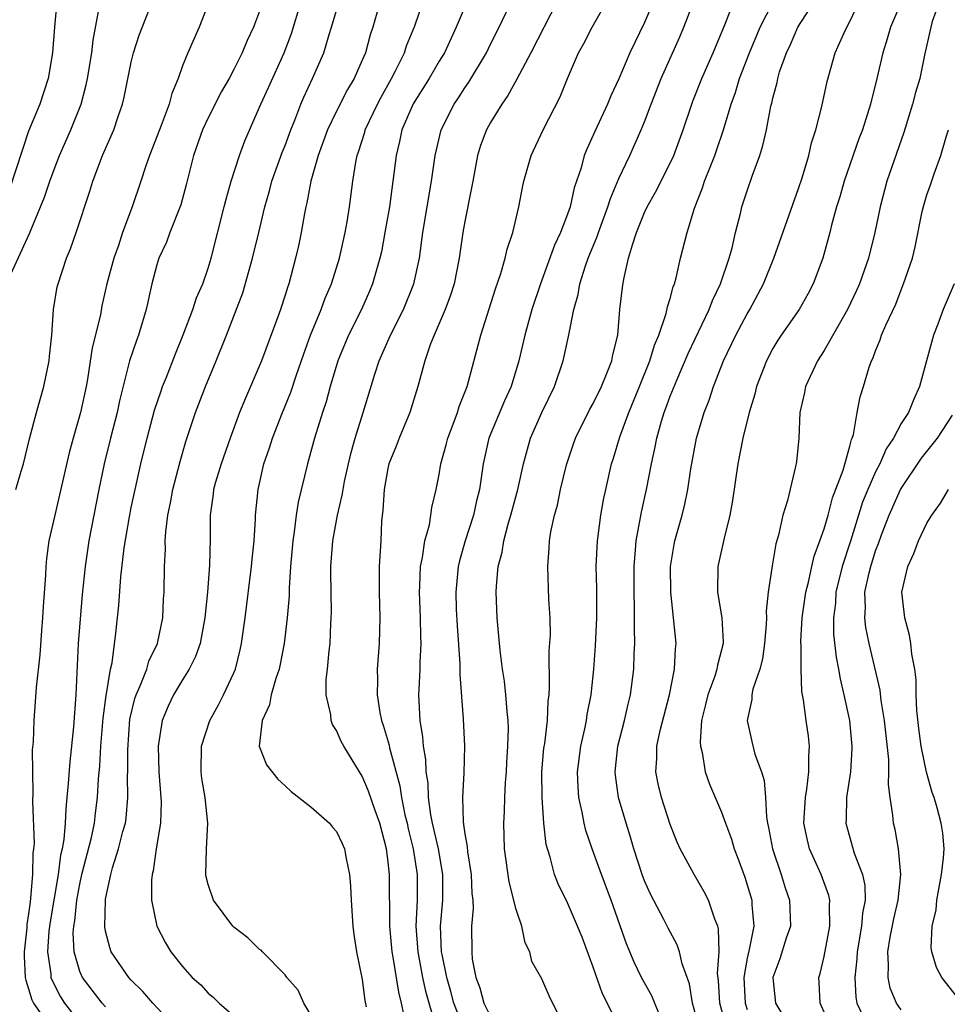
# Model space of a CAD drawing. Units: inches. Extents: x 2631000 to 2634000, y 1497000 to 1500000.
# Drawn here: x 2631190 to 2631263, y 1497971 to 1498048 of the extents above; entities that cross this region are included whole.
import ezdxf

# ---------------------------------------------------------------- set-up
doc = ezdxf.new("R2010")
doc.units = ezdxf.units.IN
doc.header["$MEASUREMENT"] = 0
doc.layers.add('LD26311497_2ft', color=182, linetype='Continuous')

msp = doc.modelspace()

# ---------------------------------------------------------------- linework, layer by layer
at = {"layer": 'LD26311497_2ft'}
for points, elevation in [([(2631232.684, 1497969.316), (2631231.568, 1497971.568), (2631231, 1497972.884), (2631230.228, 1497974.228), (2631230.067, 1497975), (2631229.69, 1497975.691), (2631229.426, 1497977), (2631229, 1497978.289), (2631228.439, 1497980.44), (2631228.077, 1497983), (2631228.027, 1497985), (2631228.09, 1497985.91), (2631228.12, 1497987), (2631228.177, 1497988.177), (2631228.249, 1497989), (2631228.276, 1497989.724), (2631228.354, 1497991), (2631228.388, 1497992.388), (2631228.365, 1497993), (2631228.286, 1497993.714), (2631228.203, 1497995), (2631228.077, 1497996.077), (2631227.932, 1497997), (2631227.766, 1497998.234), (2631227.685, 1497999), (2631227.518, 1498001), (2631227.449, 1498003), (2631227.461, 1498003.461), (2631227.6, 1498005), (2631227.897, 1498006.103), (2631228.025, 1498007), (2631228.392, 1498008.392), (2631228.578, 1498009), (2631229.118, 1498011), (2631229.561, 1498013), (2631230.12, 1498015), (2631231, 1498016.987), (2631231.98, 1498019), (2631232.669, 1498021), (2631233.085, 1498022.915), (2631233.49, 1498025), (2631233.828, 1498026.172), (2631233.957, 1498027), (2631234.398, 1498028.398), (2631234.614, 1498029), (2631235.309, 1498030.692), (2631235.403, 1498031), (2631236.14, 1498033), (2631236.335, 1498033.665), (2631237, 1498035.204), (2631237.845, 1498037), (2631238.741, 1498039), (2631239, 1498039.634), (2631239.51, 1498041), (2631240.297, 1498043), (2631241.748, 1498046.252), (2631242.063, 1498047), (2631243.432, 1498050.568)], 8996), ([(2631220.356, 1497969.644), (2631220.072, 1497971), (2631219.847, 1497971.847), (2631219.417, 1497974.583), (2631219.33, 1497975), (2631219.148, 1497977), (2631219.124, 1497981), (2631219, 1497982.194), (2631218.896, 1497983), (2631218.372, 1497985), (2631218.012, 1497985.987), (2631217.5, 1497987.5), (2631217, 1497988.676), (2631216.778, 1497989), (2631215.558, 1497991), (2631215.369, 1497991.369), (2631215, 1497992.232), (2631214.695, 1497992.695), (2631214.573, 1497993), (2631214.545, 1497993.455), (2631214.189, 1497995), (2631214.193, 1497996.193), (2631214.304, 1497997), (2631214.421, 1497998.421), (2631214.502, 1497999), (2631214.56, 1498000.56), (2631214.591, 1498001), (2631214.598, 1498001.402), (2631214.547, 1498004.547), (2631214.553, 1498005), (2631214.72, 1498007), (2631215.086, 1498009), (2631215.449, 1498010.551), (2631215.502, 1498011), (2631215.623, 1498011.623), (2631215.922, 1498013), (2631216.134, 1498013.866), (2631216.461, 1498015), (2631217.081, 1498017), (2631217.977, 1498019.977), (2631218.312, 1498021), (2631219.2, 1498023), (2631220.214, 1498025), (2631221.02, 1498027), (2631221.453, 1498029), (2631221.716, 1498031), (2631222.404, 1498035), (2631222.689, 1498037), (2631223.161, 1498039), (2631224.16, 1498041), (2631224.503, 1498041.496), (2631225, 1498042.283), (2631225.297, 1498042.703), (2631226.672, 1498045), (2631227, 1498045.682), (2631227.666, 1498047), (2631228.744, 1498049.256)], 8988), ([(2631243, 1497970.047), (2631242.747, 1497971), (2631242.493, 1497972.493), (2631241.934, 1497974.066), (2631241.736, 1497975), (2631241.546, 1497975.546), (2631240.833, 1497976.833), (2631240.501, 1497977.499), (2631239.468, 1497979.468), (2631239, 1497980.519), (2631238.818, 1497981), (2631238.165, 1497983), (2631237.909, 1497983.909), (2631237.561, 1497985), (2631236.983, 1497987), (2631236.737, 1497988.737), (2631236.715, 1497989), (2631236.921, 1497991), (2631237.433, 1497993), (2631237.724, 1497994.276), (2631237.914, 1497995), (2631238.174, 1497997), (2631238.2, 1497998.2), (2631238.239, 1497999), (2631238.206, 1498000.206), (2631238.223, 1498001), (2631238.218, 1498001.782), (2631238.182, 1498003), (2631238.179, 1498005), (2631238.304, 1498006.304), (2631238.354, 1498007), (2631238.775, 1498009.225), (2631239.159, 1498011), (2631239.53, 1498013), (2631239.804, 1498014.197), (2631239.946, 1498015), (2631240.318, 1498016.318), (2631240.532, 1498017), (2631240.667, 1498017.333), (2631241, 1498018.256), (2631241.507, 1498019.507), (2631242.405, 1498021.595), (2631244.042, 1498025), (2631244.299, 1498025.701), (2631244.925, 1498027), (2631245.598, 1498029), (2631245.82, 1498029.82), (2631246.09, 1498031), (2631246.474, 1498032.474), (2631246.59, 1498033), (2631247, 1498034.259), (2631247.393, 1498035.393), (2631247.988, 1498037), (2631248.23, 1498037.769), (2631248.508, 1498039), (2631248.853, 1498040.853), (2631248.918, 1498041.082), (2631249, 1498041.477), (2631249.324, 1498042.676), (2631249.381, 1498043), (2631249.529, 1498043.529), (2631250.055, 1498045), (2631250.367, 1498045.633), (2631250.948, 1498047), (2631252.533, 1498049.467)], 9002), ([(2631245.406, 1497969), (2631244.879, 1497971), (2631244.763, 1497972.763), (2631244.691, 1497973.309), (2631244.824, 1497975), (2631244.772, 1497976.772), (2631244.699, 1497977), (2631244.466, 1497977.534), (2631243.972, 1497979), (2631243.659, 1497979.658), (2631242.856, 1497981), (2631241.785, 1497983), (2631241.535, 1497983.535), (2631241, 1497984.915), (2631240.324, 1497987), (2631240.07, 1497988.07), (2631239.881, 1497989), (2631239.957, 1497990.043), (2631239.965, 1497991), (2631240.227, 1497992.227), (2631240.948, 1497995), (2631241.345, 1497997), (2631241.408, 1497998.592), (2631241.467, 1497999), (2631241.269, 1498001), (2631241.04, 1498003), (2631241.032, 1498005), (2631241.303, 1498006.697), (2631241.366, 1498007), (2631241.926, 1498009), (2631242.138, 1498009.862), (2631242.384, 1498011), (2631242.611, 1498012.611), (2631243.045, 1498015), (2631243.657, 1498017), (2631244.04, 1498017.96), (2631244.373, 1498019), (2631245.151, 1498021), (2631246.115, 1498023), (2631247, 1498024.679), (2631247.192, 1498025), (2631248.267, 1498027), (2631249.076, 1498029), (2631251, 1498034.434), (2631251.272, 1498035.272), (2631251.79, 1498037), (2631252.018, 1498037.982), (2631252.343, 1498039), (2631252.826, 1498040.826), (2631253.238, 1498042.762), (2631253.853, 1498045), (2631254.551, 1498046.551), (2631254.767, 1498047), (2631255, 1498047.426), (2631256.129, 1498049.871)], 9004), ([(2631189.482, 1498027.481), (2631191.069, 1498030.931), (2631191.938, 1498033), (2631192.242, 1498033.758), (2631192.666, 1498035), (2631193, 1498035.916), (2631193.42, 1498037), (2631194.298, 1498039), (2631195.091, 1498041), (2631195.489, 1498042.511), (2631195.589, 1498043), (2631195.917, 1498045), (2631196.021, 1498045.979), (2631196.488, 1498048.488)], 8970), ([(2631193.197, 1498049), (2631193.012, 1498046.988), (2631192.871, 1498045), (2631192.537, 1498043), (2631191.886, 1498041), (2631191, 1498038.883), (2631189.537, 1498034.463)], 8968), ([(2631190.01, 1498011), (2631190.43, 1498012.431), (2631190.615, 1498013), (2631191.062, 1498014.938), (2631191.61, 1498017), (2631192.188, 1498019), (2631192.609, 1498021), (2631192.631, 1498021.369), (2631192.805, 1498023), (2631192.938, 1498025), (2631193.238, 1498026.762), (2631193.293, 1498027), (2631193.958, 1498029), (2631194.267, 1498029.733), (2631194.709, 1498031), (2631195.772, 1498034.228), (2631196.003, 1498035), (2631196.773, 1498037), (2631197.642, 1498039), (2631197.947, 1498039.947), (2631198.315, 1498041), (2631198.446, 1498041.554), (2631199, 1498044.264), (2631199.184, 1498045), (2631199.624, 1498046.376), (2631200.428, 1498048.428)], 8972), ([(2631205.083, 1498049), (2631204.295, 1498047), (2631203.404, 1498045), (2631203, 1498043.986), (2631202.648, 1498043), (2631202.16, 1498041.84), (2631201.946, 1498041), (2631201.328, 1498039.328), (2631201.19, 1498039), (2631200.428, 1498037), (2631200.115, 1498036.116), (2631199.755, 1498035), (2631199.068, 1498033), (2631198.327, 1498031), (2631197.997, 1498029.997), (2631197.641, 1498029), (2631197.107, 1498027), (2631196.718, 1498025.282), (2631196.594, 1498024.594), (2631195.965, 1498022.035), (2631195.592, 1498019.592), (2631195.484, 1498019), (2631195.057, 1498017), (2631194.479, 1498015), (2631194.163, 1498013.837), (2631193.42, 1498010.581), (2631193.039, 1498009), (2631192.591, 1498007), (2631192.393, 1498005.607), (2631192.335, 1498005), (2631192.31, 1498004.31), (2631192.13, 1498001.87), (2631192.09, 1498001), (2631192.003, 1498000.003), (2631191.873, 1497998.127), (2631191.585, 1497995.585), (2631191.397, 1497993), (2631191.354, 1497991.354), (2631191.29, 1497990.71), (2631191.298, 1497989), (2631191.344, 1497987.344), (2631191.307, 1497986.693), (2631191.43, 1497983.43), (2631191.394, 1497983), (2631191.339, 1497982.66), (2631191.307, 1497981), (2631191.158, 1497979.158), (2631191.112, 1497978.887), (2631191, 1497977.949), (2631190.871, 1497977.129), (2631190.862, 1497976.862), (2631190.654, 1497975), (2631190.655, 1497974.655), (2631190.735, 1497973), (2631190.774, 1497972.774), (2631191, 1497972.114), (2631191.262, 1497971.262), (2631191.392, 1497971), (2631192.186, 1497969.814)], 8974), ([(2631197, 1497970.701), (2631196.747, 1497971), (2631195.206, 1497973), (2631195, 1497973.465), (2631194.544, 1497975), (2631194.481, 1497976.481), (2631194.52, 1497977), (2631194.592, 1497977.408), (2631194.766, 1497979), (2631195, 1497980.256), (2631195.162, 1497981), (2631195.902, 1497983.902), (2631196.131, 1497985), (2631196.214, 1497985.786), (2631196.372, 1497987), (2631196.454, 1497988.454), (2631196.544, 1497989.456), (2631196.631, 1497991), (2631196.812, 1497993.188), (2631197.042, 1497994.958), (2631197.073, 1497995.073), (2631197.377, 1497997), (2631197.505, 1497997.505), (2631197.811, 1497999.811), (2631198.038, 1498001.962), (2631198.189, 1498004.188), (2631198.451, 1498006.451), (2631198.852, 1498008.852), (2631199, 1498009.591), (2631199.298, 1498011), (2631199.756, 1498013), (2631200.244, 1498015), (2631200.823, 1498017.177), (2631201.321, 1498018.679), (2631201.441, 1498019), (2631201.738, 1498019.738), (2631202.436, 1498021.564), (2631203.039, 1498023.039), (2631203.797, 1498025), (2631204.091, 1498025.909), (2631204.576, 1498027), (2631205, 1498028.221), (2631205.229, 1498029), (2631206.252, 1498033), (2631206.393, 1498033.607), (2631206.791, 1498035), (2631207.429, 1498037), (2631207.852, 1498038.148), (2631209, 1498040.769), (2631209.089, 1498041), (2631209.698, 1498042.302), (2631210.918, 1498045), (2631211.498, 1498046.502), (2631212.253, 1498049)], 8978), ([(2631202.563, 1497969), (2631200.695, 1497971), (2631199.905, 1497971.905), (2631199, 1497972.785), (2631198.806, 1497973), (2631197.444, 1497975), (2631197.325, 1497975.325), (2631197, 1497976.605), (2631196.933, 1497976.933), (2631196.983, 1497979), (2631197, 1497979.1), (2631197.397, 1497981), (2631197.539, 1497981.539), (2631198.018, 1497983), (2631198.356, 1497984.356), (2631198.542, 1497985), (2631198.598, 1497985.402), (2631198.74, 1497987), (2631198.721, 1497988.721), (2631198.735, 1497989), (2631198.726, 1497990.726), (2631198.898, 1497993.102), (2631199.282, 1497994.718), (2631199.376, 1497995), (2631199.7, 1497995.7), (2631200.203, 1497997), (2631200.377, 1497997.623), (2631201.04, 1497999), (2631201.452, 1498001), (2631201.522, 1498002.478), (2631201.563, 1498003), (2631201.602, 1498005), (2631201.658, 1498006.342), (2631201.654, 1498007), (2631201.684, 1498007.684), (2631201.843, 1498009), (2631202.055, 1498009.945), (2631202.238, 1498011), (2631202.822, 1498013.178), (2631203.264, 1498014.736), (2631204.003, 1498017), (2631204.783, 1498019), (2631205.626, 1498021), (2631206.433, 1498023), (2631207.689, 1498026.311), (2631208.457, 1498029), (2631208.939, 1498031), (2631209.4, 1498033), (2631209.762, 1498034.238), (2631209.956, 1498035), (2631210.773, 1498037.227), (2631211, 1498037.784), (2631211.442, 1498039), (2631211.753, 1498039.753), (2631212.218, 1498041), (2631212.45, 1498041.55), (2631213.134, 1498043), (2631214.001, 1498045), (2631214.42, 1498046.42), (2631214.616, 1498047), (2631215.19, 1498049)], 8980), ([(2631218.41, 1498049), (2631217.82, 1498047), (2631217.613, 1498046.387), (2631217.246, 1498045), (2631217, 1498044.419), (2631216.379, 1498043), (2631215.865, 1498042.135), (2631215, 1498040.442), (2631214.3, 1498039), (2631213.561, 1498037), (2631212.987, 1498035), (2631212.682, 1498033.318), (2631212.595, 1498033), (2631212.493, 1498032.493), (2631212.238, 1498031), (2631212.024, 1498029.976), (2631211.802, 1498029), (2631211.28, 1498027), (2631211.202, 1498026.798), (2631211, 1498026.124), (2631210.633, 1498025), (2631210.436, 1498024.436), (2631209.147, 1498021), (2631208.292, 1498019), (2631207.891, 1498018.109), (2631207.444, 1498017), (2631206.699, 1498015), (2631205.998, 1498013), (2631205.566, 1498011.566), (2631205.411, 1498011), (2631205.376, 1498010.624), (2631205.15, 1498009), (2631205.152, 1498007.152), (2631205.107, 1498005.107), (2631204.947, 1498003), (2631204.746, 1498001), (2631204.366, 1497999), (2631204.019, 1497997.981), (2631203.519, 1497997), (2631203, 1497996.181), (2631202.301, 1497995), (2631201.889, 1497994.11), (2631201.42, 1497993), (2631201.106, 1497991), (2631201.155, 1497989), (2631201.311, 1497987), (2631201.323, 1497986.677), (2631201.284, 1497985), (2631200.954, 1497983), (2631200.716, 1497981.284), (2631200.621, 1497981), (2631200.57, 1497980.57), (2631200.59, 1497979), (2631201.004, 1497977), (2631201.679, 1497975.679), (2631202.079, 1497975), (2631203, 1497973.849), (2631203.759, 1497973), (2631204.415, 1497972.415), (2631205, 1497971.765), (2631205.422, 1497971.422), (2631205.851, 1497971), (2631207, 1497970.004)], 8982), ([(2631213, 1497970.09), (2631212.457, 1497971), (2631212, 1497972), (2631211.136, 1497973), (2631211, 1497973.187), (2631209.224, 1497975), (2631209.123, 1497975.123), (2631209, 1497975.183), (2631208.082, 1497976.082), (2631207, 1497976.922), (2631206.927, 1497977), (2631205.423, 1497979), (2631205, 1497980.236), (2631204.84, 1497980.84), (2631204.815, 1497981), (2631204.87, 1497983), (2631204.969, 1497985), (2631204.75, 1497987), (2631204.495, 1497988.495), (2631204.437, 1497989), (2631204.472, 1497991), (2631205.114, 1497993), (2631205.787, 1497994.213), (2631206.196, 1497995), (2631207, 1497996.72), (2631207.114, 1497997), (2631207.495, 1497998.505), (2631207.599, 1497999), (2631207.889, 1498001), (2631208.384, 1498005), (2631208.428, 1498005.572), (2631208.575, 1498007), (2631208.683, 1498008.683), (2631208.687, 1498009), (2631208.888, 1498011), (2631209.344, 1498013), (2631209.767, 1498014.233), (2631210.003, 1498015), (2631210.79, 1498017), (2631211.431, 1498018.569), (2631211.85, 1498019.85), (2631212.437, 1498021.563), (2631212.964, 1498023), (2631213.801, 1498025), (2631214.113, 1498025.887), (2631214.598, 1498027), (2631215.222, 1498029), (2631215.683, 1498031), (2631215.827, 1498031.827), (2631216.013, 1498033), (2631216.255, 1498035), (2631216.493, 1498036.493), (2631216.6, 1498037), (2631216.71, 1498037.289), (2631217.193, 1498038.807), (2631217.24, 1498039), (2631218.186, 1498041), (2631218.463, 1498041.537), (2631219.287, 1498043), (2631219.604, 1498043.604), (2631220.292, 1498045), (2631220.461, 1498045.539), (2631221.099, 1498047.099), (2631221.736, 1498049)], 8984), ([(2631225.168, 1498049), (2631224.327, 1498047), (2631223.412, 1498045), (2631223, 1498044.335), (2631222.209, 1498043), (2631220.973, 1498041.027), (2631220.099, 1498039), (2631219.911, 1498038.089), (2631219.636, 1498037), (2631219.394, 1498035), (2631219.118, 1498033), (2631218.774, 1498031), (2631218.491, 1498029.509), (2631218.375, 1498029), (2631218.104, 1498028.104), (2631217.807, 1498027), (2631217.574, 1498026.426), (2631216.94, 1498025), (2631215.938, 1498023), (2631215.091, 1498021), (2631214.498, 1498019), (2631214.187, 1498017.813), (2631213.91, 1498017), (2631213.292, 1498015), (2631212.734, 1498013), (2631212.007, 1498009.993), (2631211.857, 1498009), (2631211.701, 1498007.701), (2631211.583, 1498007), (2631211.416, 1498005), (2631211.304, 1498003.304), (2631211.296, 1498002.704), (2631211.153, 1498001), (2631210.922, 1497999), (2631210.616, 1497997.384), (2631210.531, 1497997), (2631210.273, 1497996.273), (2631209.914, 1497995), (2631209.78, 1497994.22), (2631209.191, 1497993), (2631208.96, 1497991), (2631209.552, 1497989.552), (2631210.434, 1497988.434), (2631211, 1497987.928), (2631211.467, 1497987.467), (2631213, 1497986.281), (2631214.444, 1497985), (2631214.692, 1497984.692), (2631215, 1497984.369), (2631215.437, 1497983.437), (2631215.618, 1497983), (2631215.741, 1497982.259), (2631216.006, 1497981), (2631216.092, 1497980.092), (2631216.138, 1497979), (2631216.218, 1497977.782), (2631216.279, 1497977), (2631216.351, 1497976.351), (2631216.556, 1497975), (2631217, 1497972.822), (2631217.208, 1497971.208), (2631217.301, 1497970.699)], 8986), ([(2631232.183, 1498049), (2631230.143, 1498045), (2631229.048, 1498042.952), (2631228.335, 1498041.664), (2631227.868, 1498041), (2631227, 1498039.57), (2631226.685, 1498039), (2631226.222, 1498037.778), (2631225.977, 1498037), (2631225.608, 1498035), (2631225.526, 1498034.474), (2631225, 1498031.851), (2631224.846, 1498031), (2631224.563, 1498029), (2631224.157, 1498027), (2631223.883, 1498026.117), (2631223.452, 1498025), (2631222.595, 1498023), (2631222.329, 1498022.329), (2631221.874, 1498021), (2631221.337, 1498019), (2631220.706, 1498017), (2631219.872, 1498015), (2631219.641, 1498014.359), (2631219.086, 1498013), (2631219, 1498012.614), (2631218.702, 1498011), (2631218.611, 1498009.389), (2631218.513, 1498008.513), (2631218.446, 1498007), (2631218.331, 1498005), (2631218.319, 1498003), (2631218.369, 1498001), (2631218.325, 1497999), (2631218.17, 1497997), (2631218.19, 1497996.19), (2631218.153, 1497995), (2631218.365, 1497993.635), (2631218.496, 1497993), (2631218.631, 1497992.631), (2631219.091, 1497991.091), (2631219.125, 1497990.875), (2631219.925, 1497987.925), (2631220.056, 1497987), (2631220.333, 1497985.667), (2631220.494, 1497985), (2631220.576, 1497984.576), (2631220.969, 1497983), (2631221.276, 1497981), (2631221.269, 1497979), (2631221.181, 1497977), (2631221.326, 1497975), (2631221.708, 1497973), (2631221.929, 1497971.929), (2631222.686, 1497969.314)], 8990), ([(2631224.854, 1497969.146), (2631224.149, 1497971), (2631223.909, 1497971.908), (2631223.594, 1497973), (2631223.221, 1497974.779), (2631223.189, 1497975), (2631223.096, 1497977), (2631223.27, 1497979), (2631223.281, 1497981), (2631222.933, 1497983), (2631222.479, 1497985), (2631222.347, 1497985.653), (2631222.165, 1497987), (2631222.135, 1497988.135), (2631221.986, 1497989), (2631221.957, 1497989.957), (2631221.768, 1497991), (2631221.724, 1497991.724), (2631221.505, 1497993), (2631221.422, 1497995), (2631221.428, 1497995.428), (2631221.52, 1497997), (2631221.513, 1497997.513), (2631221.582, 1497999), (2631221.555, 1497999.555), (2631221.529, 1498001), (2631221.456, 1498003), (2631221.492, 1498003.492), (2631221.549, 1498005), (2631221.709, 1498005.709), (2631221.883, 1498007), (2631222.231, 1498008.231), (2631222.348, 1498009), (2631222.415, 1498009.585), (2631222.765, 1498011), (2631223, 1498012.159), (2631223.138, 1498013), (2631223.534, 1498014.466), (2631223.663, 1498015), (2631224.089, 1498016.089), (2631224.424, 1498017), (2631224.557, 1498017.443), (2631225.174, 1498019), (2631226.242, 1498023), (2631227.388, 1498026.612), (2631227.803, 1498027.803), (2631228.142, 1498029), (2631228.296, 1498029.704), (2631228.732, 1498031), (2631229.211, 1498033), (2631229.481, 1498034.519), (2631229.595, 1498035), (2631230.161, 1498037), (2631231.097, 1498039), (2631232.43, 1498041.57), (2631233.008, 1498042.992), (2631233.864, 1498045), (2631234.268, 1498045.732), (2631234.908, 1498047), (2631236.069, 1498049)], 8992), ([(2631239.706, 1498049), (2631239, 1498047.367), (2631237.854, 1498045), (2631237, 1498042.962), (2631236.363, 1498041.637), (2631236.109, 1498041), (2631235.121, 1498038.88), (2631234.498, 1498037.502), (2631234.305, 1498037), (2631234.052, 1498036.052), (2631233.52, 1498034.48), (2631233.194, 1498033), (2631233, 1498032.441), (2631232.452, 1498031), (2631231.984, 1498030.016), (2631230.887, 1498027), (2631230.225, 1498025), (2631229.667, 1498023), (2631229.201, 1498021), (2631228.605, 1498019), (2631228.098, 1498017.902), (2631226.871, 1498015), (2631226.415, 1498013), (2631226.127, 1498011), (2631225.904, 1498010.096), (2631225.671, 1498009), (2631225.026, 1498007), (2631224.571, 1498005.429), (2631224.473, 1498005), (2631224.291, 1498003), (2631224.33, 1498001.67), (2631224.386, 1498000.386), (2631224.595, 1497997.405), (2631224.595, 1497996.595), (2631224.869, 1497993.131), (2631224.976, 1497991), (2631224.93, 1497988.93), (2631224.803, 1497987), (2631224.853, 1497985.147), (2631224.904, 1497984.904), (2631225, 1497984.17), (2631225.183, 1497983.183), (2631225.212, 1497982.788), (2631225.498, 1497981), (2631225.54, 1497979.539), (2631225.609, 1497979), (2631225.641, 1497978.359), (2631225.521, 1497977), (2631225.529, 1497975), (2631225.578, 1497974.422), (2631225.852, 1497973), (2631226.176, 1497972.176), (2631226.472, 1497971), (2631227, 1497969.956)], 8994), ([(2631238.118, 1497967), (2631235.725, 1497971.725), (2631235, 1497973.807), (2631234.13, 1497976.13), (2631233.787, 1497977), (2631233, 1497978.801), (2631232.274, 1497980.275), (2631231.994, 1497981), (2631231.647, 1497982.353), (2631231.429, 1497983), (2631231.341, 1497983.341), (2631231.153, 1497985), (2631231.011, 1497987), (2631231.005, 1497989), (2631231.161, 1497990.839), (2631231.221, 1497991.221), (2631231.43, 1497993), (2631231.49, 1497994.51), (2631231.559, 1497995), (2631231.601, 1497995.601), (2631231.578, 1497998.422), (2631231.664, 1497999.664), (2631231.638, 1498001), (2631231.553, 1498002.447), (2631231.452, 1498005), (2631231.573, 1498006.427), (2631231.593, 1498007), (2631231.697, 1498007.697), (2631231.98, 1498009), (2631232.217, 1498009.783), (2631232.459, 1498011), (2631232.917, 1498012.917), (2631233.456, 1498014.543), (2631233.622, 1498015), (2631234.748, 1498017.252), (2631235, 1498017.697), (2631235.637, 1498019), (2631236.1, 1498020.1), (2631236.445, 1498021), (2631236.53, 1498021.47), (2631236.907, 1498023), (2631237.082, 1498025), (2631237.272, 1498026.728), (2631237.374, 1498027.374), (2631237.762, 1498029), (2631238.053, 1498030.053), (2631238.379, 1498031), (2631239, 1498032.568), (2631239.196, 1498033), (2631239.851, 1498034.149), (2631241, 1498036.412), (2631241.28, 1498037), (2631242.022, 1498039), (2631242.683, 1498041), (2631242.771, 1498041.229), (2631243.47, 1498043), (2631244.351, 1498045), (2631245.301, 1498047.301), (2631245.97, 1498049)], 8998), ([(2631240.314, 1497969.686), (2631239.565, 1497971.565), (2631238.769, 1497973), (2631238.191, 1497974.192), (2631237.602, 1497975.603), (2631236.408, 1497979), (2631235.656, 1497981), (2631234.925, 1497983), (2631234.433, 1497984.433), (2631234.296, 1497985), (2631234.148, 1497985.852), (2631233.881, 1497987), (2631233.815, 1497987.815), (2631233.769, 1497989), (2631234.025, 1497991), (2631234.344, 1497992.344), (2631234.475, 1497993), (2631234.534, 1497993.466), (2631234.842, 1497995), (2631235.045, 1497997), (2631235.185, 1497998.814), (2631235.292, 1498001), (2631235.276, 1498003.276), (2631235.228, 1498005), (2631235.325, 1498007), (2631235.394, 1498007.394), (2631235.605, 1498009), (2631235.808, 1498010.192), (2631235.98, 1498011), (2631236.432, 1498013), (2631236.577, 1498013.423), (2631237.081, 1498015.082), (2631237.778, 1498017), (2631238.607, 1498019), (2631239.409, 1498021), (2631239.763, 1498022.237), (2631240.103, 1498023), (2631240.698, 1498024.698), (2631240.792, 1498025.208), (2631241, 1498025.873), (2631241.224, 1498026.776), (2631241.329, 1498027), (2631241.472, 1498027.472), (2631241.807, 1498029), (2631242.314, 1498031), (2631242.889, 1498032.889), (2631243.523, 1498034.477), (2631243.68, 1498035), (2631244.101, 1498036.101), (2631244.475, 1498037), (2631244.615, 1498037.385), (2631245.146, 1498039), (2631245.741, 1498041), (2631246.086, 1498041.914), (2631246.404, 1498043), (2631247.18, 1498045), (2631248.019, 1498047), (2631249, 1498048.928)], 9000), ([(2631259.036, 1498049), (2631258.17, 1498047), (2631257.906, 1498046.094), (2631257.557, 1498045), (2631257.112, 1498043), (2631256.608, 1498041), (2631255.974, 1498039), (2631255.707, 1498038.293), (2631254.562, 1498035), (2631254.211, 1498033.789), (2631253.958, 1498033), (2631253.571, 1498031.571), (2631253.44, 1498031), (2631252.9, 1498029), (2631252.153, 1498027), (2631251.751, 1498026.249), (2631251.037, 1498025), (2631249.635, 1498023), (2631249.386, 1498022.614), (2631249, 1498021.965), (2631248.493, 1498021), (2631247.725, 1498019), (2631247.588, 1498018.412), (2631247.151, 1498017), (2631246.666, 1498015), (2631246.278, 1498013), (2631245.865, 1498010.135), (2631245.655, 1498009), (2631245.197, 1498007.197), (2631244.714, 1498005), (2631244.696, 1498003), (2631245.033, 1498001), (2631245.133, 1497999.133), (2631245.127, 1497999), (2631244.679, 1497997.321), (2631244.635, 1497997), (2631244.467, 1497996.467), (2631243.925, 1497995), (2631243.762, 1497994.238), (2631243.451, 1497993), (2631243.326, 1497991.326), (2631243.351, 1497991), (2631243.493, 1497990.507), (2631243.73, 1497989), (2631244.057, 1497988.057), (2631245, 1497985.858), (2631245.298, 1497985), (2631245.772, 1497983.772), (2631245.994, 1497983), (2631246.282, 1497982.282), (2631246.811, 1497980.811), (2631247, 1497980.217), (2631247.349, 1497979), (2631247.358, 1497978.642), (2631247.507, 1497977), (2631247.159, 1497975.159), (2631247, 1497974.484), (2631246.727, 1497973), (2631246.837, 1497971), (2631247, 1497970.496)], 9006), ([(2631261.981, 1498049), (2631261.423, 1498047.423), (2631261.304, 1498047), (2631260.807, 1498044.808), (2631260.44, 1498043), (2631260.103, 1498041.896), (2631259.876, 1498041), (2631259.199, 1498038.801), (2631257.877, 1498035), (2631257.349, 1498033), (2631256.957, 1498031), (2631256.453, 1498029), (2631255.754, 1498027), (2631255.522, 1498026.478), (2631254.816, 1498025), (2631253, 1498021.82), (2631252.476, 1498021), (2631251.552, 1498019), (2631251.466, 1498018.534), (2631251.108, 1498017), (2631251.013, 1498015), (2631250.85, 1498013.15), (2631250.774, 1498012.774), (2631250.133, 1498010.133), (2631249.776, 1498009), (2631249.441, 1498007.441), (2631249.228, 1498006.772), (2631248.946, 1498005.054), (2631248.642, 1498003), (2631248.479, 1498001.521), (2631248.491, 1498001), (2631248.47, 1498000.47), (2631248.355, 1497999), (2631248.193, 1497997.807), (2631247.986, 1497997), (2631247.446, 1497995.446), (2631247.355, 1497995), (2631247.35, 1497994.65), (2631247.003, 1497993), (2631247.362, 1497991.362), (2631247.606, 1497990.394), (2631248.119, 1497989), (2631248.329, 1497988.329), (2631248.42, 1497987), (2631248.493, 1497985.507), (2631248.586, 1497985), (2631248.667, 1497984.668), (2631248.97, 1497983), (2631249.649, 1497981), (2631249.963, 1497979.962), (2631250.3, 1497979), (2631250.363, 1497977), (2631250.045, 1497976.045), (2631249.555, 1497974.445), (2631248.998, 1497973), (2631249.201, 1497971), (2631249.87, 1497969.87)], 9008), ([(2631209, 1498048.233), (2631208.533, 1498047), (2631208.036, 1498045.964), (2631207.656, 1498045), (2631207, 1498043.704), (2631206.619, 1498043), (2631206.023, 1498041.977), (2631205, 1498039.928), (2631204.563, 1498039), (2631203.843, 1498037), (2631203.284, 1498034.716), (2631202.853, 1498033.147), (2631202.004, 1498031), (2631201.736, 1498030.264), (2631201.158, 1498029), (2631201, 1498028.499), (2631200.598, 1498027), (2631200.159, 1498025), (2631199.563, 1498023), (2631199.405, 1498022.595), (2631198.872, 1498021), (2631198.098, 1498017.902), (2631197.914, 1498017), (2631197.393, 1498015), (2631196.897, 1498013), (2631196.474, 1498011), (2631196.072, 1498009), (2631195.7, 1498007), (2631195.403, 1498005), (2631195.18, 1498002.82), (2631194.873, 1497999), (2631194.681, 1497995), (2631194.497, 1497992.497), (2631194.206, 1497989.794), (2631194.088, 1497988.088), (2631193.992, 1497987), (2631193.891, 1497986.109), (2631193.85, 1497985), (2631193.747, 1497983.747), (2631193.609, 1497983), (2631193.491, 1497982.509), (2631193.295, 1497981), (2631192.671, 1497977.329), (2631192.589, 1497976.589), (2631192.478, 1497975), (2631192.731, 1497973.269), (2631192.744, 1497973), (2631192.804, 1497972.804), (2631193.486, 1497971.486), (2631193.798, 1497971), (2631195, 1497969.452)], 8976), ([(2631253, 1497970.298), (2631252.674, 1497971), (2631252.61, 1497972.61), (2631252.574, 1497973), (2631252.689, 1497973.311), (2631253, 1497974.619), (2631253.439, 1497977), (2631253.405, 1497978.595), (2631253.441, 1497979), (2631253.363, 1497979.363), (2631252.765, 1497981), (2631251.858, 1497983), (2631251.69, 1497983.691), (2631251.419, 1497985), (2631251.531, 1497987), (2631251.649, 1497987.649), (2631251.809, 1497989), (2631251.791, 1497990.209), (2631251.859, 1497991), (2631251.77, 1497991.771), (2631251.598, 1497993), (2631251.396, 1497994.604), (2631251.265, 1497995.264), (2631251.201, 1497997), (2631251.21, 1497998.79), (2631251.188, 1497999.188), (2631251.293, 1498001), (2631251.566, 1498003), (2631251.772, 1498003.772), (2631252.025, 1498005), (2631252.206, 1498005.794), (2631252.669, 1498007), (2631253, 1498007.932), (2631253.303, 1498009), (2631253.653, 1498010.347), (2631254.486, 1498012.486), (2631255, 1498014.358), (2631255.12, 1498014.881), (2631255.181, 1498015), (2631255.278, 1498015.278), (2631255.565, 1498017), (2631255.791, 1498018.209), (2631256.054, 1498019), (2631256.513, 1498020.513), (2631256.685, 1498021), (2631256.797, 1498021.204), (2631257, 1498021.783), (2631257.361, 1498022.639), (2631257.468, 1498023), (2631257.792, 1498023.792), (2631258.57, 1498025.43), (2631259, 1498026.543), (2631259.192, 1498027), (2631259.878, 1498029), (2631260.099, 1498029.9), (2631260.644, 1498032.644), (2631260.78, 1498033.22), (2631261, 1498033.938), (2631261.283, 1498034.717), (2631261.562, 1498035.562), (2631262.095, 1498037), (2631262.521, 1498038.521), (2631262.674, 1498039)], 9010), ([(2631263.126, 1498027), (2631262.277, 1498025), (2631261.859, 1498023.858), (2631261.514, 1498023), (2631260.424, 1498019), (2631259.975, 1498018.024), (2631259.569, 1498017), (2631259, 1498016.122), (2631258.393, 1498015), (2631257.836, 1498014.164), (2631257.334, 1498013), (2631257, 1498012.363), (2631256.39, 1498011), (2631255.991, 1498010.009), (2631255.66, 1498009), (2631255.041, 1498006.959), (2631254.408, 1498005), (2631253.917, 1498003), (2631253.869, 1498002.131), (2631253.727, 1498001), (2631253.734, 1497999.734), (2631253.927, 1497997.927), (2631254.117, 1497997), (2631254.238, 1497996.238), (2631254.533, 1497995), (2631254.963, 1497993), (2631255.166, 1497991), (2631255.166, 1497990.834), (2631255.04, 1497989), (2631254.733, 1497987), (2631254.716, 1497985.284), (2631254.696, 1497985), (2631255.336, 1497982.664), (2631255.973, 1497981), (2631256.162, 1497980.162), (2631256.197, 1497979), (2631255.99, 1497978.01), (2631255.919, 1497977), (2631255.572, 1497975), (2631255.555, 1497974.445), (2631255.398, 1497973), (2631255.466, 1497971.466), (2631255.548, 1497971), (2631256.001, 1497969.999)], 9012), ([(2631259, 1497970.47), (2631258.633, 1497971), (2631258.148, 1497972.148), (2631257.981, 1497973), (2631258.022, 1497973.978), (2631257.946, 1497975), (2631258.135, 1497976.135), (2631258.433, 1497977.567), (2631258.777, 1497979), (2631258.975, 1497981), (2631258.799, 1497983), (2631258.525, 1497984.525), (2631258.408, 1497985), (2631258.359, 1497985.641), (2631258.139, 1497987), (2631258.016, 1497988.016), (2631258.049, 1497989), (2631258.045, 1497989.955), (2631257.712, 1497993), (2631257.449, 1497994.551), (2631257.354, 1497995.354), (2631256.514, 1497999), (2631256.247, 1498000.247), (2631256.158, 1498001), (2631256.21, 1498001.79), (2631256.179, 1498003), (2631256.501, 1498004.501), (2631256.629, 1498005), (2631257, 1498006.209), (2631257.223, 1498006.777), (2631257.468, 1498007.468), (2631258.05, 1498009), (2631258.953, 1498011), (2631260.579, 1498013.42), (2631261.836, 1498015), (2631263, 1498016.791)], 9014), ([(2631263.408, 1497971.408), (2631262.17, 1497973), (2631261.762, 1497973.761), (2631261.381, 1497975), (2631261.329, 1497975.329), (2631261.424, 1497977), (2631261.73, 1497978.27), (2631261.786, 1497979), (2631262.151, 1497981), (2631262.305, 1497982.305), (2631262.341, 1497983), (2631262.236, 1497984.236), (2631262.124, 1497985), (2631261.793, 1497986.207), (2631261.558, 1497987), (2631261.402, 1497987.401), (2631260.981, 1497988.981), (2631260.565, 1497991), (2631260.373, 1497992.373), (2631260.211, 1497993.789), (2631260.173, 1497995), (2631260.177, 1497996.177), (2631260.059, 1497997), (2631259.828, 1497998.173), (2631259.758, 1497999), (2631259.66, 1497999.66), (2631259.277, 1498001), (2631259.057, 1498003), (2631259.518, 1498005), (2631259.993, 1498006.008), (2631260.349, 1498007), (2631261, 1498008.361), (2631261.386, 1498009), (2631262.066, 1498009.934), (2631262.675, 1498011)], 9016)]:
    msp.add_lwpolyline(points, dxfattribs=dict(at, elevation=elevation))

doc.saveas('drawing.dxf')
